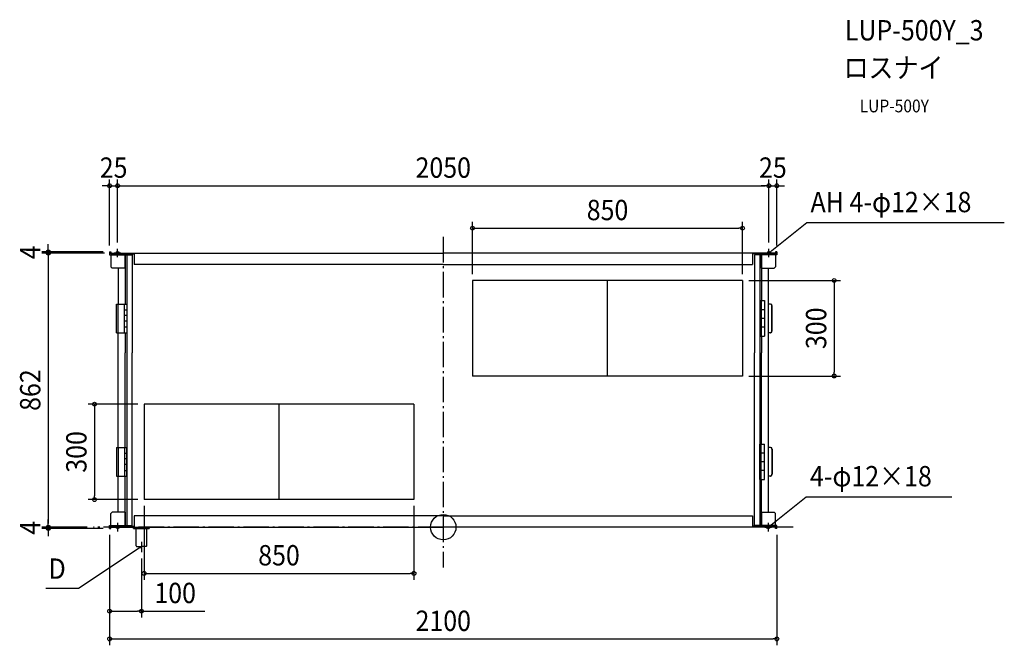
# Model space of a CAD drawing. Extents: x -1333 to 1766, y -371 to 1596.
import ezdxf
from ezdxf.enums import TextEntityAlignment as Align

# ---------------------------------------------------------------- set-up
doc = ezdxf.new("R2010")
doc.units = 0
doc.header["$LTSCALE"] = 20
doc.header["$PDMODE"] = 3
doc.header["$PDSIZE"] = -2
doc.linetypes.add('DASHDOT', pattern=[5.5, 4, -0.6, 0.3, -0.6])
doc.layers.get('DEFPOINTS').update_dxf_attribs({"linetype": 'CONTINUOUS'})
for name, color, linetype in [('ARRANGE', 1, 'CONTINUOUS'), ('BASIS', 6, 'DASHDOT'), ('DETAIL', 5, 'CONTINUOUS'), ('ETC', 61, 'CONTINUOUS'), ('FIX', 11, 'CONTINUOUS'), ('NOTE', 4, 'CONTINUOUS'), ('OUTLINE', 3, 'CONTINUOUS'), ('SIZE', 30, 'CONTINUOUS')]:
    doc.layers.add(name, color=color, linetype=linetype)
doc.styles.get("Standard").update_dxf_attribs({"font": 'SIMPLEX.shx', "width": 0.9, "height": 64, "bigfont": 'BIGFONT.shx'})

msp = doc.modelspace()

# ---------------------------------------------------------------- linework, layer by layer
at = {"layer": 'ARRANGE', "color": 1, "linetype": 'CONTINUOUS'}
msp.add_circle((0, 0), 40, dxfattribs=at)
msp.add_point((0, 0), dxfattribs=at)
at = {"layer": 'BASIS', "color": 6, "linetype": 'DASHDOT'}
for p, q in [((0, 912.7), (0, -127.3)), ((1101.1, 0), (-1101.1, 0))]:
    msp.add_line(p, q, dxfattribs=at)
at = {"layer": 'DEFPOINTS', "color": 30, "linetype": 'CONTINUOUS'}
for p in [(-1025, 1073.7), (1025, 1073.7), (1050, 1073.7), (941.8, 940.4), (-1025, 875.3), (-1025, 875.3), (1025, 875.3), (1025, 875.3), (-1243, 862.2), (-1050, 866), (-1050, 866), (-1046.2, 862.2), (-1046.2, 862.2), (1050, 866), (92.2, 775.6), (941.8, 775.6), (941.8, 775.6), (941.8, 475.4), (1230.5, 475.4), (-941.8, 386.8), (-1097.8, 86.6), (-941.8, 86.6), (-941.8, 86.6), (-92.2, 86.6), (-1243, 0), (-1101.1, 0), (-1101.1, 0), (-1243, -3.8), (-1050, -3.8), (-1050, -3.8), (-1050, -4.4), (1050, -3.8), (-950, -79), (-92.2, -145.3), (-950, -263.9), (1050, -351.4)]:
    msp.add_point(p, dxfattribs=at)
at = {"layer": 'DETAIL', "color": 4, "linetype": 'CONTINUOUS'}
for p, q in [((1025, 862.2), (1034.4, 869.7)), ((1025, 862.2), (1028.7, 867.2)), ((1030.7, 864.7), (1025, 862.2)), ((1022.9, 0), (1032.3, 7.5)), ((1022.9, 0), (1026.6, 5)), ((1028.6, 2.5), (1022.9, 0)), ((-950, -61), (-960, -67.7)), ((-955.9, -63), (-950, -61)), ((-950, -61), (-954.1, -65.7))]:
    msp.add_line(p, q, dxfattribs=at)
at = {"layer": 'DETAIL', "color": 5, "linetype": 'CONTINUOUS'}
for p, q in [((-1050, 866), (-1046.2, 866)), ((-1050, 866), (-1050, 856.8)), ((-1050, 856.8), (-979.6, 856.8)), ((-1046.2, 866), (-1046.2, 859.5)), ((-1046.2, 862.2), (0, 862.2)), ((-1046.2, 859.5), (-973.1, 859.5)), ((-1046.2, 856.8), (-1046.2, 818.9)), ((-1046.2, 856.8), (-1001.3, 856.8)), ((-1001.3, 856.8), (-1001.3, 701.5)), ((-1001.3, 814.5), (-1001.3, 856.8)), ((-998.6, 859.5), (-998.6, 856.8)), ((-995.9, 862.2), (-995.9, 0)), ((-979.6, 856.8), (-979.6, 548.3)), ((-973.1, 862.2), (-973.1, 826.1)), ((1046.2, 862.2), (0, 862.2)), ((973.1, 862.2), (973.1, 826.1)), ((1046.2, 859.5), (973.1, 859.5)), ((979.6, 856.8), (979.6, 548.3)), ((1050, 856.8), (979.6, 856.8)), ((995.9, 862.2), (995.9, 0)), ((998.6, 859.5), (998.6, 856.8)), ((1001.3, 856.8), (1001.3, 712.4)), ((1001.3, 814.5), (1001.3, 856.8)), ((1046.2, 856.8), (1001.3, 856.8)), ((1050, 866), (1046.2, 866)), ((1046.2, 866), (1046.2, 859.5)), ((1046.2, 856.8), (1046.2, 818.9)), ((1050, 866), (1050, 856.8)), ((-1041.9, 814.5), (-1046.2, 818.9)), ((-1001.3, 814.5), (-1041.9, 814.5)), ((-1022.9, 814.5), (-1022.9, 701.5)), ((0, 826.1), (-973.1, 826.1)), ((0, 826.1), (973.1, 826.1)), ((1001.3, 814.5), (1041.9, 814.5)), ((1022.9, 814.5), (1022.9, 47.6)), ((1041.9, 814.5), (1046.2, 818.9)), ((92.2, 775.6), (92.2, 475.4)), ((941.8, 775.6), (92.2, 775.6)), ((517, 475.4), (517, 775.6)), ((941.8, 775.6), (941.8, 475.4)), ((-1028.3, 701.5), (-995.9, 701.5)), ((-1028.3, 611.5), (-1028.3, 701.5)), ((-1023.2, 611.5), (-1023.2, 701.5)), ((-1003.1, 611.5), (-1003.1, 701.5)), ((-1003.1, 683.5), (-995.9, 683.5)), ((-995.9, 701.5), (-995.9, 611.5)), ((995.9, 712.4), (995.9, 600.6)), ((995.9, 712.4), (1011, 712.4)), ((1000.2, 712.4), (1000.2, 600.6)), ((1011, 683.6), (1000.2, 683.6)), ((1011, 712.4), (1011, 600.6)), ((1029, 701.5), (1022.9, 701.5)), ((1034.6, 617.1), (1034.6, 695.9)), ((1035.5, 617.1), (1035.5, 695.9)), ((-995.9, 665.5), (-1003.1, 665.5)), ((1011, 656.5), (1000.2, 656.5)), ((-995.9, 647.5), (-1003.1, 647.5)), ((-1003.1, 629.5), (-995.9, 629.5)), ((1011, 629.4), (1000.2, 629.4)), ((-1028.3, 611.5), (-995.9, 611.5)), ((-1022.9, 250.7), (-1022.9, 611.5)), ((-1001.3, 611.5), (-1001.3, 548.3)), ((995.9, 600.6), (1011, 600.6)), ((1001.3, 600.6), (1001.3, 548.3)), ((1029.9, 611.5), (1022.9, 611.5)), ((-1001.3, 250.7), (-1001.3, 548.3)), ((-979.6, 5.4), (-979.6, 548.3)), ((979.6, 5.4), (979.6, 548.3)), ((1001.3, 261.5), (1001.3, 548.3)), ((941.8, 475.4), (92.2, 475.4)), ((-941.8, 386.8), (-941.8, 86.6)), ((-92.2, 386.8), (-941.8, 386.8)), ((-517, 386.8), (-517, 86.6)), ((-92.2, 386.8), (-92.2, 86.6)), ((-1028.3, 250.7), (-995.9, 250.7)), ((-1028.3, 250.7), (-1028.3, 160.6)), ((-1023.2, 250.7), (-1023.2, 160.6)), ((-1003.1, 250.7), (-1003.1, 160.6)), ((-995.9, 160.6), (-995.9, 250.7)), ((995.9, 261.5), (1011, 261.5)), ((995.9, 149.8), (995.9, 261.5)), ((1000.2, 149.8), (1000.2, 261.5)), ((1011, 149.8), (1011, 261.5)), ((1029.9, 250.7), (1022.9, 250.7)), ((-1003.1, 232.7), (-995.9, 232.7)), ((1011, 232.7), (1000.2, 232.7)), ((1034.6, 245.1), (1034.6, 166.3)), ((1035.5, 245.1), (1035.5, 166.3)), ((-995.9, 214.7), (-1003.1, 214.7)), ((-995.9, 196.7), (-1003.1, 196.7)), ((1011, 205.7), (1000.2, 205.7)), ((-1028.3, 160.6), (-995.9, 160.6)), ((-1022.9, 47.6), (-1022.9, 160.6)), ((-1003.1, 178.7), (-995.9, 178.7)), ((-1001.3, 5.4), (-1001.3, 160.6)), ((1011, 178.6), (1000.2, 178.6)), ((1029, 160.6), (1022.9, 160.6)), ((995.9, 149.8), (1011, 149.8)), ((1001.3, 5.4), (1001.3, 149.8)), ((-92.2, 86.6), (-941.8, 86.6)), ((-92.2, 86.6), (-941.8, 86.6)), ((-1041.9, 47.6), (-1046.2, 43.3)), ((-1046.2, 5.4), (-1046.2, 43.3)), ((-1001.3, 47.6), (-1041.9, 47.6)), ((-1001.3, 47.6), (-1001.3, 5.4)), ((0, 36), (-973.1, 36)), ((-973.1, 36), (-973.1, 0)), ((0, 36), (973.1, 36)), ((973.1, 36), (973.1, 0)), ((1001.3, 47.6), (1001.3, 5.4)), ((1001.3, 47.6), (1041.9, 47.6)), ((1041.9, 47.6), (1046.2, 43.3)), ((1046.2, 5.4), (1046.2, 43.3)), ((-1050, -3.8), (-1050, 5.4)), ((-1050, 5.4), (-979.6, 5.4)), ((-1046.2, 5.4), (-1001.3, 5.4)), ((-1046.2, -3.8), (-1046.2, 2.7)), ((-1046.2, 2.7), (-973.1, 2.7)), ((-1046.2, 0), (0, 0)), ((-998.6, 2.7), (-998.6, 5.4)), ((-974.6, -3.8), (-974.6, 0)), ((-925.4, 0), (-925.4, -3.8)), ((1046.2, 0), (0, 0)), ((1046.2, 2.7), (973.1, 2.7)), ((1050, 5.4), (979.6, 5.4)), ((998.6, 2.7), (998.6, 5.4)), ((1046.2, 5.4), (1001.3, 5.4)), ((1046.2, -3.8), (1046.2, 2.7)), ((1050, -3.8), (1050, 5.4)), ((-1050, -3.8), (-1046.2, -3.8)), ((-974.6, -3.8), (-925.4, -3.8)), ((-967, -59.1), (-967, -3.8)), ((-933, -59.1), (-933, -3.8)), ((1050, -3.8), (1046.2, -3.8)), ((-967, -59.1), (-965.1, -61)), ((-965.1, -61), (-950, -61)), ((-934.9, -61), (-950, -61)), ((-933, -59.1), (-934.9, -61))]:
    msp.add_line(p, q, dxfattribs=at)
for centre, start, end in [((1029, 695.9), 360, 90), ((1029.9, 695.9), 360, 90), ((1029, 617.1), 270, 360), ((1029.9, 617.1), 270, 360), ((1029, 245.1), 0, 90), ((1029.9, 245.1), 0, 90), ((1029, 166.3), 270, 0), ((1029.9, 166.3), 270, 0)]:
    msp.add_arc(centre, 5.63, start, end, dxfattribs=at)
at = {"layer": 'FIX', "color": 11, "linetype": 'CONTINUOUS'}
for centre in [(-1025, 862.2), (1025, 862.2), (-1025, 0), (1022.9, 0)]:
    msp.add_circle(centre, 5, dxfattribs=at)
at = {"layer": 'NOTE', "color": 4, "linetype": 'CONTINUOUS'}
for p, q in [((1034.4, 869.7), (1144.1, 957.9)), ((1144.1, 957.9), (1765.9, 957.9)), ((-1025, 849), (-1025, 875.3)), ((1025, 849), (1025, 875.3)), ((-1014.7, 862.2), (-1035.3, 862.2)), ((1014.7, 862.2), (1035.3, 862.2)), ((1032.3, 7.5), (1142.1, 95.7)), ((1142.1, 95.7), (1600.5, 95.7)), ((-1014.7, 0), (-1035.3, 0)), ((-1025, 13.2), (-1025, -13.2)), ((1012.6, 0), (1033.3, 0)), ((1022.9, 13.2), (1022.9, -13.2)), ((-950, -46.5), (-950, -79)), ((-960, -67.7), (-1147.9, -192.5)), ((-1147.9, -192.5), (-1250.6, -192.5))]:
    msp.add_line(p, q, dxfattribs=at)
at = {"layer": 'OUTLINE', "color": 3, "linetype": 'CONTINUOUS'}
for p, q in [((-1050, 866), (-1046.2, 866)), ((-1050, 866), (-1050, 856.8)), ((-1050, 856.8), (-1046.2, 856.8)), ((-1046.2, 866), (-1046.2, 862.2)), ((-1046.2, 862.2), (0, 862.2)), ((-1046.2, 856.8), (-1046.2, 818.9)), ((1046.2, 862.2), (0, 862.2)), ((1050, 866), (1046.2, 866)), ((1046.2, 866), (1046.2, 862.2)), ((1050, 856.8), (1046.2, 856.8)), ((1046.2, 856.8), (1046.2, 818.9)), ((1050, 866), (1050, 856.8)), ((-1041.9, 814.5), (-1046.2, 818.9)), ((-1022.9, 814.5), (-1041.9, 814.5)), ((-1022.9, 814.5), (-1022.9, 701.5)), ((1022.9, 814.5), (1022.9, 47.6)), ((1022.9, 814.5), (1041.9, 814.5)), ((1041.9, 814.5), (1046.2, 818.9)), ((-1023.2, 611.5), (-1023.2, 701.5)), ((-1022.9, 250.7), (-1022.9, 611.5)), ((-1023.2, 250.7), (-1023.2, 160.6)), ((-1022.9, 47.6), (-1022.9, 160.6)), ((-1041.9, 47.6), (-1046.2, 43.3)), ((-1046.2, 5.4), (-1046.2, 43.3)), ((-1022.9, 47.6), (-1041.9, 47.6)), ((1022.9, 47.6), (1041.9, 47.6)), ((1041.9, 47.6), (1046.2, 43.3)), ((1046.2, 5.4), (1046.2, 43.3)), ((-1050, -3.8), (-1050, 5.4)), ((-1050, 5.4), (-1046.2, 5.4)), ((-1046.2, -3.8), (-1046.2, 0)), ((-1046.2, 0), (0, 0)), ((1046.2, 0), (0, 0)), ((1050, 5.4), (1046.2, 5.4)), ((1046.2, -3.8), (1046.2, 0)), ((1050, -3.8), (1050, 5.4)), ((-1050, -3.8), (-1046.2, -3.8)), ((1050, -3.8), (1046.2, -3.8))]:
    msp.add_line(p, q, dxfattribs=at)
at = {"layer": 'SIZE', "color": 30, "linetype": 'CONTINUOUS'}
for p, q in [((-1050, 886), (-1050, 1093.7)), ((-1025, 895.3), (-1025, 1093.7)), ((-1025, 895.3), (-1025, 1093.7)), ((1025, 895.3), (1025, 1093.7)), ((1025, 895.3), (1025, 1093.7)), ((1050, 886), (1050, 1093.7)), ((-1062, 1073.7), (-1074, 1073.7)), ((-1050, 1073.7), (-1062, 1073.7)), ((-1050, 1073.7), (-1025, 1073.7)), ((-1025, 1073.7), (-1013, 1073.7)), ((-1025, 1073.7), (-1013, 1073.7)), ((-1013, 1073.7), (1013, 1073.7)), ((-1013, 1073.7), (-1001, 1073.7)), ((1013, 1073.7), (1001, 1073.7)), ((1025, 1073.7), (1013, 1073.7)), ((1025, 1073.7), (1013, 1073.7)), ((1025, 1073.7), (1050, 1073.7)), ((1050, 1073.7), (1062, 1073.7)), ((1062, 1073.7), (1074, 1073.7)), ((92.2, 795.6), (92.2, 960.4)), ((92.2, 940.4), (104.2, 940.4)), ((104.2, 940.4), (929.8, 940.4)), ((941.8, 940.4), (929.8, 940.4)), ((941.8, 795.6), (941.8, 960.4)), ((-1243, 878), (-1243, 890)), ((-1243, 866), (-1243, 878)), ((-1070, 866), (-1263, 866)), ((-1066.2, 862.2), (-1263, 862.2)), ((-1066.2, 862.2), (-1263, 862.2)), ((-1243, 866), (-1243, 862.2)), ((-1243, 862.2), (-1243, 850.2)), ((-1243, 862.2), (-1243, 850.2)), ((-1243, 850.2), (-1243, 838.2)), ((-1243, 850.2), (-1243, 12)), ((961.8, 775.6), (1250.5, 775.6)), ((1230.5, 775.6), (1230.5, 763.6)), ((1230.5, 763.6), (1230.5, 487.4)), ((961.8, 475.4), (1250.5, 475.4)), ((1230.5, 475.4), (1230.5, 487.4)), ((-961.8, 386.8), (-1117.8, 386.8)), ((-1097.8, 386.8), (-1097.8, 374.8)), ((-1097.8, 374.8), (-1097.8, 98.6)), ((-1097.8, 86.6), (-1097.8, 98.6)), ((-961.8, 86.6), (-1117.8, 86.6)), ((-941.8, 66.6), (-941.8, -165.3)), ((-92.2, 66.6), (-92.2, -165.3)), ((-1121.1, 0), (-1263, 0)), ((-1121.1, 0), (-1263, 0)), ((-1243, 12), (-1243, 24)), ((-1243, 0), (-1243, 12)), ((-1243, 0), (-1243, 12)), ((-1243, 0), (-1243, -3.8)), ((-1070, -3.8), (-1263, -3.8)), ((-1243, -3.8), (-1243, -15.8)), ((-1243, -15.8), (-1243, -27.8)), ((-1050, -23.8), (-1050, -371.4)), ((-1050, -24.4), (-1050, -283.9)), ((1050, -23.8), (1050, -371.4)), ((-950, -99), (-950, -283.9)), ((-941.8, -145.3), (-929.8, -145.3)), ((-929.8, -145.3), (-104.2, -145.3)), ((-92.2, -145.3), (-104.2, -145.3)), ((-1050, -263.9), (-1038, -263.9)), ((-1038, -263.9), (-962, -263.9)), ((-950, -263.9), (-962, -263.9)), ((-950, -263.9), (-750.2, -263.9)), ((-1050, -351.4), (-1038, -351.4)), ((-1038, -351.4), (1038, -351.4)), ((1050, -351.4), (1038, -351.4))]:
    msp.add_line(p, q, dxfattribs=at)
for centre in [(-1050, 1073.7), (-1025, 1073.7), (-1025, 1073.7), (1025, 1073.7), (1025, 1073.7), (1050, 1073.7), (92.2, 940.4), (941.8, 940.4), (-1243, 866), (-1243, 862.2), (-1243, 862.2), (1230.5, 775.6), (1230.5, 475.4), (-1097.8, 386.8), (-1097.8, 86.6), (-1243, 0), (-1243, 0), (-1243, -3.8), (-941.8, -145.3), (-92.2, -145.3), (-1050, -263.9), (-950, -263.9), (-1050, -351.4), (1050, -351.4)]:
    msp.add_circle(centre, 6, dxfattribs=at)

# ---------------------------------------------------------------- texts
at = {"layer": 'ETC', "color": 61, "linetype": 'CONTINUOUS', "width": 0.9}
for s, height, p in [('LUP-500Y_3', 64, (1264.1, 1530.7)), ('ロスナイ', 64, (1259.9, 1412.7)), ('LUP-500Y', 40, (1310.6, 1304.6))]:
    msp.add_text(s, height=height, dxfattribs=at).set_placement(p)
at = {"layer": 'NOTE', "color": 4, "linetype": 'CONTINUOUS', "width": 0.9}
for s, p in [('AH 4-φ12×18', (1156.1, 990.5)), ('4-φ12×18', (1154.1, 128.3)), ('D', (-1242.2, -162.4))]:
    msp.add_text(s, height=64, dxfattribs=at).set_placement(p)
at = {"layer": 'SIZE', "color": 30, "linetype": 'CONTINUOUS', "width": 0.9}
for s, p in [('25', (-1037.5, 1098.7)), ('2050', (0, 1098.7)), ('25', (1037.5, 1098.7)), ('850', (517, 965.4)), ('850', (-517, -120.3)), ('100', (-843.8, -238.9)), ('2100', (0, -326.4))]:
    msp.add_text(s, height=64, dxfattribs=at).set_placement(p, align=Align.CENTER)
for s, p in [('4', (-1268, 864.1)), ('300', (1205.5, 625.5)), ('862', (-1268, 431.1)), ('300', (-1122.8, 236.7)), ('4', (-1268, -1.9))]:
    msp.add_text(s, height=64, rotation=90, dxfattribs=at).set_placement(p, align=Align.CENTER)

doc.saveas('drawing.dxf')
